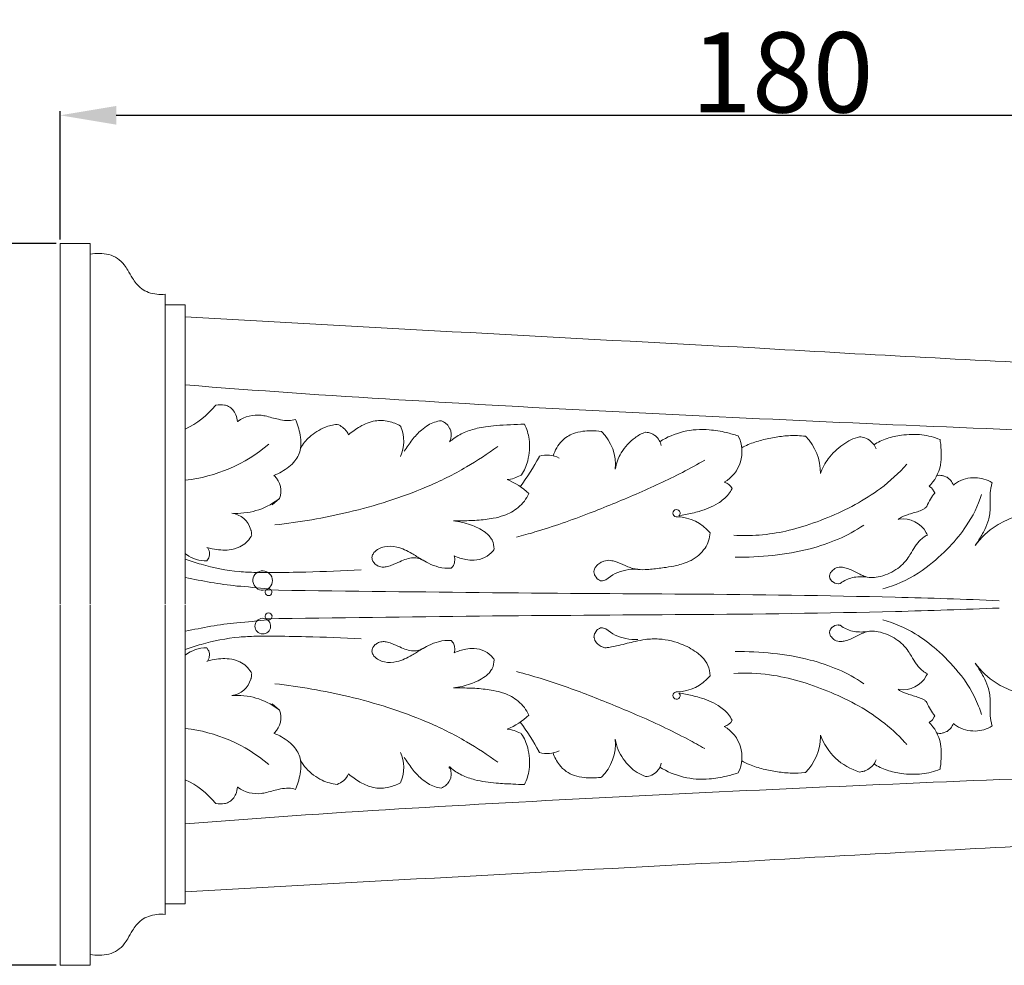
# Model space of a CAD drawing. Units: millimetres. Extents: x 0 to 1100, y 0 to 1000.
# Drawn here: x 190 to 313, y 449 to 567 of the extents above; entities that cross this region are included whole.
import ezdxf

# ---------------------------------------------------------------- set-up
doc = ezdxf.new("R2010")
doc.units = ezdxf.units.MM
doc.header["$MEASUREMENT"] = 0
doc.layers.get('0').update_dxf_attribs({"lineweight": 5})
doc.styles.add('Arial', font='arial.ttf')
doc.dimstyles.new('Dimension Style 01', dxfattribs={"dimtxt": 10, "dimasz": 7, "dimexe": 0.5, "dimexo": 0.5, "dimgap": 0.25, "dimtad": 1, "dimtoh": 1, "dimdec": 0, "dimzin": 1, "dimdsep": 46, "dimtxsty": 'Arial', "dimcen": 0.5, "dimazin": 0, "dimtfac": 1, "dimtdec": 4, "dimtix": 1, "dimtmove": 1, "dimatfit": 3, "dimfxl": 1, "dimtolj": 1, "dimtzin": 1, "dimarcsym": 0})

# ---------------------------------------------------------------- blocks, each defined once
blk = doc.blocks.new('*D1')
at = {"color": 0, "lineweight": -2, "transparency": 16777216}
for p, q in [((194.6720288989125, 539.2735056287049), (173.7958688667219, 539.2735056287049)), ((174.2958688667219, 456.2971000543509), (174.2958688667219, 532.2735056287049)), ((194.6720288989133, 449.2971000543509), (173.7958688667219, 449.2971000543509))]:
    blk.add_line(p, q, dxfattribs=at)
at = {"color": 0, "transparency": 16777216}
for points in [[(173.1292022000552, 532.2735056287049), (175.4625355333885, 532.2735056287049), (174.2958688667219, 539.2735056287049)], [(173.1292022000552, 456.2971000543509), (175.4625355333885, 456.2971000543509), (174.2958688667219, 449.2971000543509)]]:
    blk.add_solid(points, dxfattribs=at)
at = {"layer": 'Defpoints', "color": 0, "transparency": 16777216}
for p in [(174.2958688667219, 539.2735056287049), (195.1720288989125, 539.2735056287049), (195.1720288989133, 449.2971000543509)]:
    blk.add_point(p, dxfattribs=at)
at = {"color": 0, "transparency": 16777216, "insert": (168.9401389895051, 494.2853028415278), "char_height": 10, "attachment_point": 5, "rotation": 90, "style": 'Arial'}
blk.add_mtext('\\A1;90', dxfattribs=at)
blk = doc.blocks.new('*D3')
at = {"color": 0, "lineweight": -2, "transparency": 16777216}
for p, q in [((195.1720288989123, 539.7735056287047), (195.1720288989123, 555.7473063136426)), ((202.1720288989123, 555.2473063136426), (368.1720288989123, 555.2473063136426)), ((375.1720288989123, 495.2322946189565), (375.1720288989123, 555.7473063136426))]:
    blk.add_line(p, q, dxfattribs=at)
at = {"color": 0, "transparency": 16777216}
for points in [[(202.1720288989123, 556.4139729803093), (202.1720288989123, 554.080639646976), (195.1720288989123, 555.2473063136426)], [(368.1720288989123, 556.4139729803093), (368.1720288989123, 554.080639646976), (375.1720288989123, 555.2473063136426)]]:
    blk.add_solid(points, dxfattribs=at)
at = {"layer": 'Defpoints', "color": 0, "transparency": 16777216}
for p in [(375.1720288989123, 555.2473063136426), (195.1720288989123, 539.2735056287047), (375.1720288989123, 494.7322946189565)]:
    blk.add_point(p, dxfattribs=at)
at = {"color": 0, "transparency": 16777216, "insert": (285.1720288989123, 560.6030361908596), "char_height": 10, "attachment_point": 5, "style": 'Arial'}
blk.add_mtext('\\A1;180', dxfattribs=at)
blk = doc.blocks.new('KR-014_180_90_f')
for p, q in [((47.4903330067084, 22.96728746652548), (47.54730962879836, 22.93787907463445)), ((47.54730962879836, 22.93787907463445), (47.77521611715824, 22.82024550707024)), ((47.99922919292592, 22.69722109091151), (48.30476517083122, 22.39827749028325)), ((48.40839138858928, 22.26452589678274), (48.57433003982649, 21.96551945785154)), ((27.3293104605489, 13.26078206214333), (26.41727285561848, 12.48020385441578)), ((53.48134111824521, 8.635301029060827), (53.77574280197467, 8.215248957009237)), ((38.96823037045331, 5.44591203972567), (39.10623042661885, 5.282707070328001)), ((39.10623042661885, 5.282707070328001), (39.27183049401745, 5.086861107050709)), ((49.1503263579155, 5.27068148246633), (49.01383788591946, 4.910995925021098)), ((49.10839640369772, 6.112257239298629), (49.18339905995813, 5.778618080849583)), ((49.18759372881053, 5.609522174830772), (49.16590937442831, 5.353966285778199)), ((48.93577772109887, 4.809544678244322), (48.77691335724299, 4.608196379142726)), ((48.93571728838847, -4.660774118313043), (48.77681474671468, -4.459455800832245)), ((49.15036599119898, -5.121862331010334), (49.01381460603429, -4.762200468571677)), ((38.96814315264592, -5.297197988942912), (39.10611425266276, -5.133968414096898)), ((39.10611425266276, -5.133968414096898), (39.27167957268287, -4.938092924281875)), ((49.10843880182927, -5.963458307642668), (49.18337441466812, -5.629803927480111)), ((49.1876069680691, -5.460708786306213), (49.16592047545242, -5.205152963164437)), ((53.48159820833399, -8.486364684661396), (53.7760057939326, -8.06631646795688)), ((27.32931046054918, -13.11134282892863), (26.41727285561868, -12.331648569344)), ((48.74727876186753, -21.03435630801135), (48.68711891771727, -20.65437771751573)), ((48.46113003032704, -22.05169776394609), (48.63668467045667, -21.66195394743858)), ((48.68656682618621, -21.50022230172613), (48.73274554293531, -21.16138883585739))]:
    blk.add_line(p, q)
for points in [[(2.842170943040401e-14, 0.1485552850708132), (-3.410605131648481e-13, 35.23687512073184), (-4.263256414560601e-13, 44.00895507964719), (-3.979039320256561e-13, 44.92271340870082), (-3.979039320256561e-13, 45.05977715805886, -0.03141446362957089), (0.4084879360519835, 45.0622988254687), (3.332514300058989, 45.0609988712996, -0.01163777936887073), (3.742666146735218, 45.0597771556138), (3.742667577036713, 44.92271340626326), (3.742677112380051, 44.0089550772592), (3.742768651676556, 35.23687511882156), (3.74313480886255, 0.1485552850709837)], [(3.742666135888953, 43.73437434246262, -0.04140566834621682), (4.919141980590894, 43.82195109526015, -0.06065567963076928), (6.078780551352025, 43.66764686870761, -0.1677400290099959), (7.989629642111197, 42.39479572298637, -0.02887911780691764), (8.426534016629773, 41.74897861812792, 0.004033794173368411), (9.025028085857343, 40.72784777281561, 0.03034336266974841), (9.46775671952949, 40.08390110647645, 0.1450400627204945), (11.02306768790919, 38.96460417876597, 0.1172813785128727), (13.10039798079879, 38.7380199232864, -0.001613512433633964), (13.10055523281983, 38.49365208031941), (13.10055523281986, 37.71109908449796), (13.1005552328204, 0.14855528507087)], [(13.10055523281986, 37.41248121349975), (15.59464903365827, 37.40369804385864, -0.07183917067291473), (15.59587428917862, 37.3758048761847), (15.59587428917862, 37.25934841239598), (15.59587428917865, 36.79352255724132), (15.59587428917868, 34.93021913662255), (15.59587428917877, 29.96141001497233), (15.59587428917922, 0.14855528507087)], [(15.61347556304361, 27.42428316667701, 0.004875919499044963), (42.21130279929275, 25.57999546106817, 0.0024707592124009), (68.83364977972542, 24.11211124501472, 0.002926173520362891), (122.1038770756395, 21.71358944401607, -0.0003026843697336615), (135.5896607851141, 21.1619579114822, -0.03413425745286373), (130.760341758291, 21.45602275317253, -0.03090449600232267), (133.3603039982606, 21.48311568654367, 0.0006296841909711515), (142.2532597645919, 21.43202481582341, 0.005995610213330705), (147.9493615210926, 21.47216067008833, 0.07067579044501834), (147.9666709869439, 21.87173833633642), (147.9666709869439, 24.64906354641721), (147.9666709869439, 29.64824892456204, 0.006470758060201456), (147.9657838445348, 29.85566242911193, 0.003089725784508567), (144.2871533619936, 29.84031729302319, -0.001679982068372915), (135.3978191992468, 29.75375846184124, -0.01154277948243074), (126.5148355615976, 29.92094089874195, -0.00327607016161434), (86.57966776424013, 32.0409712558486, -0.0008456427002775363), (15.58530310990503, 35.90675354634095)], [(15.59587428917894, 21.92955751230329, 0.1113436139660944), (19.36125296616115, 24.87323629203445, -0.2994341159795613), (19.4325025894731, 24.90962101563582, -0.08853226462689891), (20.48565615802326, 24.91295233517292, -0.06504535294243388), (20.98526860393292, 24.75207300385364, -0.1091093619055678), (21.52003105550466, 24.32702085651238, -0.07305904822781041), (21.88170019033967, 23.71887173301411, -0.06396197113557839), (22.11746867416622, 22.85558940688009, 0.04529083375786375), (22.16956373485621, 22.89273460660343, -0.1937587083002328), (25.05861781043905, 23.64381711097974, -0.02634080762072887), (25.74275311561834, 23.51910417655631, 0.01852388177398365), (27.44978972446111, 23.09152642718004, 0.05590733710528394), (28.48933780832175, 22.99173159608665, 0.06963382131394692), (29.35257347560744, 23.133334884448, -0.0440410176700067), (29.41894541148139, 22.96170058667815, -0.02074579756590031), (29.74187240657324, 21.97074095519861, -0.03282347490180326), (29.9635224468409, 20.91392440775189, -0.07416111552244277), (29.96375779510697, 19.51072359233513, -0.1331029357078261), (29.25947839342624, 17.96555277940865, -0.05500001651474258), (28.50264189641993, 17.2121831639563, -0.07960258296676892), (26.6209009396286, 16.14946870856568, 0.003143973367193113), (26.70266885674781, 16.07817459047368, -0.3087773566030497), (27.33054852389213, 13.26369012295999, -0.01680728621437027), (27.12449930447985, 13.10292838297545, -0.1785647744167471), (21.38512386238529, 11.4377455289536, -0.2984213966397217), (23.76684701248908, 9.381582765469034, -0.1065872774222514), (23.79192548839256, 9.298348895291667), (23.82967339486945, 9.038217752517653), (23.86742130134633, 8.778086609743752), (23.87685827796551, 8.713053824050235, -0.07790192461270463), (23.7883260736088, 8.533394577347792, -0.1529947125503232), (22.39064325911323, 7.243978115903019, -0.08648915080922902), (21.06760300057263, 6.86836279822586, -0.04769217063137923), (20.0173313773758, 6.853263412882143, -0.03448573294872207), (18.96236543416052, 7.00814622384371, -0.01707058697792593), (18.27642331931509, 7.179790800779756)], [(29.97814595286411, 19.54747325621247, -0.0844775747211108), (31.0857331883559, 20.93318621266565, -0.08597882057667508), (32.99007713670511, 22.13831549762403, -0.07530032553710952), (34.52167687997405, 22.51309715600553, -0.06402958996294403), (34.54249382739829, 22.50617543078579, -0.1415087169461904), (35.71429118954649, 21.62060323450771, -0.05126831687238683), (35.9551844488517, 21.21147963802105)], [(61.43094537703257, 18.58058997798844, -0.1131728090244316), (62.56005069344104, 20.45919869089801, -0.1118513059109609), (63.96105743095245, 21.35617325081989, -0.05497577451586996), (65.12755425561937, 21.64420973169945, -0.03445908117180507), (66.16661731133257, 21.71567498812374, -0.03275695257967313), (67.4485920461882, 21.6321141736471, -0.1201275872446556), (67.4873296673245, 21.59762368902227, -0.2224325607201917), (69.18569175602124, 16.90938969674789, -0.1039597175244107), (69.93712167775345, 18.96740944333771, -0.0967008538308705), (71.6435269934093, 20.84308601989301, -0.07328419248064227), (72.93345340019141, 21.52658503340513, -0.01995569983351357), (72.99723148800797, 21.52774456545296, -0.0519209510815621), (73.3338548286053, 21.48780379245147, -0.04886130774208901), (73.77596052217706, 21.33847576426126, -0.0005777041861013343), (74.20490902127699, 21.06302531610936, -0.03458411654728899), (74.46746903857172, 20.78556637885413, -0.08335449436457819), (74.6725936340485, 20.51601333379574, -0.08834466820479833), (74.90482467001902, 19.88150166058585)], [(74.72787458542643, 20.35352996925576, -0.1647707402550476), (80.89804432560788, 21.83314054560583, -0.0378519909125614), (83.03177877509415, 21.48733798171975, -0.01868726613054338), (84.47808985808206, 21.08638798345055, -0.3036992268944755), (84.51248217596861, 21.05020620414052, -0.3957771569865505), (82.76700211354205, 15.29507764977546, -0.208098028395889), (83.74291706468449, 14.516960758435, -0.1056366530962924), (82.68640510023147, 13.17998336343135, -0.03723374383023147), (81.99389751043236, 12.674074787525, -0.04241007247898573), (80.84870802578172, 12.08984028023451, -0.02896296943915853), (79.62426924060662, 11.66764726600337, -0.01168320536340297), (78.78347461380571, 11.44859858041332, -0.007247259738596986), (77.09573832602985, 11.08573703617662, 8.942540749285499), (76.91670385970247, 10.99871108153451, -0.2146458829208317), (80.9873341516772, 8.97800340002999, -0.1423347290849592), (80.36634406628377, 7.091169931286231, -0.1287245475938107), (78.62815403796913, 5.558482906776248, -0.0408872776428279), (77.64750995182794, 5.150064999135338, -0.02307511718751974), (76.8110018872058, 4.918909758576433, -0.02189552859644734), (75.5087613939628, 4.683535910377088, -0.006611488609544592), (73.77107349712509, 4.471789882456108, -0.01684658301436756), (72.92673211817811, 4.404057676158686, -0.05845842366459044), (71.6787259542034, 4.483467828820324, -0.03723280081684364), (71.05659730638212, 4.653928629864424, -0.01802905847278007), (70.43540617906302, 4.897780664984396, 0.02453342521372269), (69.20888396971401, 5.39571438375873, 0.041264103616163), (68.61005067746925, 5.543592209895905, 0.1386227560154505), (67.76412383717212, 5.445922834143232), (67.4609426526867, 5.333972612444313, 0.08984111083097363), (67.36432498701095, 5.288129548647021), (67.01037986476143, 5.042335466322243, 0.1046374371119324), (66.92956097090075, 4.972764287895302), (66.73022653229577, 4.718368013648956, 0.0500317464259048), (66.63541781170488, 4.588792617026911), (66.56996970218307, 4.327540945704811), (66.53070083646992, 4.17078994291137, 0.1462929254960187), (66.52534313800498, 4.118337071448764), (66.58736009781819, 3.801153245474097, 0.1464455264359203), (66.60490676543685, 3.751169587380389), (66.86528437766196, 3.342244428858862, 0.0926623925356185), (66.9306635514713, 3.257823994191142, 0.02365030750645367), (67.0536459593194, 3.153486134972354), (67.19872651286596, 3.082320457333992), (67.34380706641247, 3.01115477969563, 0.04548246008630963), (67.50358882847297, 2.99355303066892, 0.05272126172745659), (67.58382179339083, 2.989946005242814), (68.0216366376697, 3.123911995576009, -0.1372013945248609), (70.5091167415273, 4.337975591820737, -0.05645947071326778), (72.00983171747197, 4.461910244029241)], [(84.9352594828162, 19.59759831564861, -0.04274967011444827), (86.58606500221259, 20.30001368495357, -0.0302710147702189), (88.32770143851525, 20.75965405933584, -0.02336087021922654), (90.10731940792164, 21.04026372966166, -0.03492244092064699), (91.89955273723263, 21.10984618466034, -0.02577281491014575), (92.89794742141163, 21.02533837312114, -0.2001086447096129), (94.75002345055202, 16.36800412210994, -0.0860399047448258), (95.7323943489942, 18.22633590424778, -0.07404212746200269), (97.53698952348958, 19.97617481105306, -0.09189645839612759), (99.63574315618433, 20.97466830758208, -0.00850775376088037), (100.2951562532061, 20.83463713361266, -0.1689898008695651), (101.5395788182099, 19.77611655415456, -0.04249904939848208), (101.6905265569775, 19.45081092686553)], [(101.4048443427117, 19.9606410179108, -0.06290259062362344), (103.0500487372033, 20.74458595067881, -0.04781909535439799), (104.8386364890487, 21.15543826975329, -0.06149285830886851), (107.399252915118, 21.20002154817155, -0.07400931990798885), (109.6502131817442, 20.61484285616325, -0.01051230277215184), (109.6847851108852, 20.39161103246761, -0.03208644286452957), (109.8083485264606, 18.92978450050725, -0.03501898071034931), (109.7502165797902, 17.829495332487, -0.1569692276652017), (108.5157456570118, 15.02712810819486, 0.01637368522127844), (108.299539689478, 14.80727011255499), (108.3436586764464, 14.77076133264723), (108.6260201930435, 14.53710514123713, -0.01027806321084439), (108.7311774447825, 14.44886877956446), (108.9372780946359, 14.09176182768198), (109.005978311254, 13.97272617705454, -0.4822780239138228), (109.0002554733235, 13.95451422441135, 0.04523060628024397), (108.4546933033806, 13.19170863870954, 0.03675177575508699), (108.0101745732043, 12.28802484599788, -0.03206372375963912), (107.8134062280433, 12.09788870322558, -0.07903029027385945), (107.6711770398458, 11.98548198807828, -0.04172128765011071), (107.0129413905568, 11.68684375728742, -0.01587377189197918), (106.3146260456573, 11.46228250965504, 0.008751733776886905), (105.6088978497552, 11.24622028661702, 0.060093187346506), (104.607865182852, 10.79461083881625, 0.01930533143758081), (104.4166837555147, 10.66385415079827, 0.0008308775500324748), (104.5479948912854, 10.68742400052787, -0.3103835819555899), (107.9412109726965, 9.003360998026949, -0.03429932964871633), (108.0745385476007, 8.717824019549425, 0.1038264849453078), (107.0264597285705, 7.906463375280509, 0.02637554337940209), (106.687928392769, 7.479691675476545, 0.02092507828598806), (106.0915411235129, 6.551078548035605, -0.0115975417799078), (105.6970142941773, 5.928972886135568, -0.1057911201464577), (104.1565492707166, 4.406765704924965, -0.09084894535146003), (101.9359659628985, 3.491844014491051, -0.06036663225576731), (101.0321648405562, 3.420163878807159, -0.07830686800505537), (100.161219918041, 3.603603066324297, -0.0254551309913708), (99.65707641033515, 3.819417514861357, -0.006228796922756569), (98.99193644435894, 4.15683781301658, 0.02272811041141936), (98.31888304771286, 4.471091746265074, 0.05406695495740813), (97.6204990658577, 4.674979427699554, 0.06595554091831735), (97.08028789649637, 4.696729085862046, 0.1382217413457213), (96.40159631212498, 4.435327130982046, 0.006455053712840784), (96.01669421688723, 4.042574116157994), (95.86812734168888, 3.609205971311439, 0.1826639889443872), (95.8718913645069, 3.565235160658347), (95.93126458208201, 3.344000359195718, 0.03598767561391564), (95.96242786419816, 3.234150001240437), (96.00648529539455, 3.181412498196721), (96.1827150201803, 2.970462486021916, 0.1457054510021351), (96.25004810470023, 2.910135733023765), (96.56335130929335, 2.719966482536393, 0.002936700877506327), (96.94429579442078, 2.640114311343041, 0.01835751038960701), (97.01173124749812, 2.65245908946514), (97.19157118955383, 2.687650078386241), (97.25901116782467, 2.700846699231704, 0.06246205478559185), (97.42808448922796, 2.826849538068473, -0.1136785095119034), (98.93623619791128, 3.447395880523288, -0.04559669909839966), (99.8474820740364, 3.523896947162882, -0.02874659151436141), (100.5808651818796, 3.478283948026728)], [(25.99515473151371, 20.03624458266086), (25.99515473151371, 20.03624458266086, -0.1493608263143802), (15.59587428917894, 15.54272019326208)], [(54.5397862851238, 19.75494108520525, -0.02251519198711124), (50.6434965482743, 17.20552206200961, -0.03338240559153288), (45.65435124665879, 14.70697311100741, -0.04127241496192925), (35.92331972803311, 11.56326822613124, -0.03006671897755066), (26.75268647976773, 9.968907178513291)], [(62.17702067484231, 18.31509355321759, 0.1908671165118628), (59.73574838755619, 18.54300024693646, 0.03934743315155644), (59.67956493739916, 18.44139137303227, -0.03112674561800379), (57.33828468006377, 14.7436830684187)], [(80.3262773942239, 18.05141702168385, -0.02172692334700877), (74.69586077526168, 15.1293449714866, -0.007402942299270929), (71.80016744222621, 13.82657690593652, -0.00945835215482939), (65.91820909327504, 11.42051003258223, -0.02008718367484431), (59.16888031006707, 9.093528083477338, -0.008990570052589268), (56.87570445598016, 8.457875822492895)], [(105.5225530063341, 17.5547941558425, -0.05375906962173316), (102.2308765560806, 14.52354258287454, -0.03569517070493737), (99.06906760686576, 12.50981953612813, -0.02764696325477638), (95.652471399827, 10.89359435585021, -0.02713522404264939), (92.08588912204073, 9.642926747732815, -0.07096153001962288), (85.44527827644328, 8.640731547293399, -0.01894949017913166), (83.94927569774359, 8.696125845662266)], [(109.2582411224076, 16.11494662385485, -0.09707399859883883), (109.9110800398142, 16.13667568371056, -0.002894160844815711), (110.0740760278515, 16.07884993951313), (110.4651446724027, 15.93960162359923, -0.142458037252867), (110.5804029240074, 15.86697117267107), (111.0026623498313, 15.50912743776513, -0.09774571020143792), (111.3127116505204, 14.93441058278592, 0.04503956148329309), (111.4458862028543, 15.03714555933209, -0.1529513848377627), (113.7575137959747, 15.85612884223713, -0.1347800270224599), (115.8933437237171, 15.38600165804172, -0.02767457778050493), (116.1677522583261, 15.22224564973158, 0.0368283905586198), (116.0200023654931, 14.73273574265767, 0.02991144400092518), (115.9323027798969, 14.19070325118759, 0.01948736668406253), (115.8984054487431, 13.64050185065184, 0.008275773455897547), (115.9028174689809, 12.52922129267523, -0.01095477617051406), (115.8965267799819, 11.97495662038017, -0.0744551715871647), (115.61100306052, 10.35545452116764, -0.04224172248547861), (115.0606366156312, 9.07738819331314, -0.01624685551905717), (114.645658477195, 8.347194527013755, -0.01419952073047473), (114.0455529721831, 7.423249944339545, -0.1013699818796611), (116.6486846704674, 9.867826667835857, -0.05286450973503558), (118.7913822739586, 10.91183660359496, -0.02738359119382931)], [(114.8161818312263, 13.78470332653706, -0.07431632020562716), (112.9164903529908, 9.842204594869202, -0.0421966238057279), (110.8340103348888, 7.258911540036763, -0.042542579403499), (107.9308016660144, 4.674342988156013, -0.07661909142652353), (103.5921239695458, 2.333012598653056, -0.02017031607329414), (102.5396057592381, 2.014725807011473)], [(100.141562382108, 9.963603489652542, -0.05012302456868115), (96.9454085832104, 8.19403914258561, -0.03917989616252922), (93.47428610903637, 7.012398212972073, -0.03650390341781475), (88.81949989495621, 6.180076216790781, -0.02957469241873376), (84.10419815261787, 5.959734374845539)], [(18.37500086791249, 7.151608454084453), (18.57752977874458, 6.760097619183682, -0.03566576338692623), (18.58354395770729, 6.74776704728049), (18.58614843601538, 6.724957276754196), (18.59864993189416, 6.615470378228622), (18.63407083688398, 6.305257499072695, -0.1071816453281284), (18.6329295689365, 6.296263126845247), (18.62236231343627, 6.251579697410477), (18.57163948703536, 6.037099236123709), (18.53359736723473, 5.876238890158618, -0.141603015144572), (18.52702440911247, 5.859395875893938), (18.46521839722809, 5.768161643048472), (18.27980036157453, 5.494458944511962, -0.1777079214600976), (18.27556054509753, 5.489460033183093, -0.1623047091911231), (15.76931940709957, 6.282714538552341, -0.01447039279771069), (15.59587428917899, 6.418555458311062)], [(37.52654077686287, 4.38017103922266, -0.008612577539146302), (30.61657794284437, 4.104782253853671, -0.003563974174832031), (26.46339580395275, 4.035041380655628, -0.008087420883409583), (24.38715103895404, 4.049340696961679, -0.01548672131385925), (22.31876629421438, 4.16458002659482, -0.048141383890444), (17.56952312494838, 5.064551160780127, -0.01821215411196489), (15.59587428917894, 5.710980967852322)], [(15.61347556304361, 3.434346525595174, 0.009114074260070182), (18.77887820236276, 2.808448077668061, 0.01932358505600294), (22.03416203839302, 2.3618172488288, -0.004804525474290056), (25.92893790207162, 2.007787074534406, -8.511230225042848), (25.74490633539327, 1.938609110082666, 21.83150592887992), (25.53549709092445, 1.865270719060106, 0.000519466503739311), (52.2371785857485, 1.538357213658003, 0.0008304762483534549), (78.2373483404831, 1.34640331218219, -0.004513563430707202), (104.0773787992064, 0.9670447315618276, -0.004257503598961648), (117.0060302589154, 0.5327087488803954)], [(0, 0), (2.557953848736361e-13, -35.08794957099832), (3.126388037344441e-13, -43.85993696374788), (3.410605131648481e-13, -44.77368565049272), (3.410605131648481e-13, -44.91074795350443, 0.03731963263075), (0.4080096154805801, -44.91363605178998), (3.332004679090204, -44.9115642720098, 0.005816016356786696), (3.742666141372268, -44.91074795105891), (3.742667571690134, -44.77368564805465), (3.742677107142669, -43.85993696135972), (3.742768647486599, -35.0879495690877), (3.743134808862465, 1.13686837721616e-13)], [(109.2582411224079, -15.96633934183228, 0.09715017007484641), (109.911092678583, -15.98791321336967, 0.00286006980525487), (110.0740730872741, -15.93003200273239), (110.4651056038873, -15.79065609610899, 0.1424686580204684), (110.5803667749661, -15.71801988246756), (111.0026216386512, -15.36015264619357, 0.09776960926200454), (111.3128055488409, -14.78549640210252, -0.03930811875228031), (111.4461448423548, -14.8887354351105, 0.1529496688986354), (113.7578948296588, -15.70752708001515, 0.1347766483867042), (115.8937349626887, -15.23721719281343, 0.03306100188481152), (116.1675850274688, -15.07325477946011, -0.03680740729827251), (116.0199519673502, -14.58370195957707, -0.02988893517526743), (115.9323321762006, -14.04163472260922, -0.01946850205754381), (115.8984722298231, -13.49140912940027, -0.00824938492218096), (115.9028582302495, -12.38010473540459, 0.01096355881506781), (115.896517356486, -11.82583686519075, 0.07443328582194646), (115.6108263617377, -10.20633268143257, 0.04221491770137459), (115.0604599820477, -8.928228628257045, 0.01623113030406256), (114.645542248387, -8.197980168865854, 0.01419342464376688), (114.0454182334533, -7.273701747305836, 0.1014158246465092), (116.6480712032689, -9.71885185010865, 0.05289282047631859), (118.7907575830104, -10.76301568378551, 0.0297461948763482)], [(3.742666135889863, -43.58483111534952, 0.04171840351083277), (4.919004404036457, -43.67332852591937, 0.06075494260347773), (6.078671948690243, -43.51903362759714, 0.1677527466428007), (7.989589869399623, -42.24623116477619, 0.02890210078860523), (8.42638693786509, -41.60030885607875, -0.004047386529269456), (9.024694994682534, -40.57897820199196, -0.03038223926760642), (9.467355295557297, -39.93497233321079, -0.1450256880109929), (11.02275881172463, -38.81570957995655, -0.1173811453714355), (13.1001209788561, -38.58943005154788, 0.004484826298109978), (13.10055523282062, -38.34537765515773), (13.10055523282062, -37.56281892750144), (13.1005552328204, -5.684341886080801e-14)], [(13.10055523282065, -37.26392592842882), (15.59464903365907, -37.2551427587872, 0.07183917067764917), (15.59587428917948, -37.22724959111343), (15.59587428917948, -37.11079312732471), (15.59587428917945, -36.64496727217005), (15.59587428917942, -34.78166385155129), (15.59587428917936, -29.81285472990112), (15.59587428917911, -1.70530256582424e-13)], [(15.61347556304383, -3.285739243574426, -0.009115555300625851), (18.77823161335036, -2.660197075521239, -0.01924388547705071), (22.03089124837024, -2.213494521785378, 0.004692310511973068), (25.92498139565083, -1.858854783946072, 8.485486411699656), (25.73587487370648, -1.789059874706595, -21.19996469416358), (25.5679204975205, -1.714965081035984, -0.0004861364457740754), (52.26407258637801, -1.389278139107546, -0.000833871167568041), (78.2553012324621, -1.197406543825878, 0.004516028823891681), (104.0831847866729, -0.818367490085393, 0.00426142555205052), (117.0060302589154, -0.3841014668578282)], [(102.5396057592384, -1.865286573795402, -0.0741131353458141), (106.5582663230621, -3.598643210111391, -0.04214957974016124), (109.2272073243404, -5.570054632975086, -0.04254169870789488), (111.932467141324, -8.361361149747324, -0.07676880233494784), (114.454368871112, -12.59772700036518, -0.02022768976900018), (114.8161818312266, -13.63609604451449)], [(74.72787458542666, -20.2049226872341, 0.1647882563492397), (80.89798435751817, -21.68449153367766, 0.03783141306017802), (83.03171808175802, -21.33860462162431, 0.01864773502906209), (84.4780693428009, -20.93778356936963, 0.3041146457533999), (84.51247221796166, -20.90161779800871, 0.3957840883422611), (82.76701857075182, -15.14653129825183, 0.208019806717902), (83.74291676398963, -14.36840423617571, 0.105655038099981), (82.68656492956927, -13.03133904751263, 0.0372446970391974), (81.99407799313457, -12.52538858620329, 0.04242854956184246), (80.84889248194924, -11.9411681746567, 0.02897023943375942), (79.62444934848997, -11.51905363914517, 0.01168073427348233), (78.7836501554658, -11.30006147148129, 0.007225706090745096), (77.09590837248328, -10.93723762901828, -8.945724747955044), (76.91652513843633, -10.850161869136, 0.2147307098098095), (80.98733387547207, -8.828983926918227, 0.2085764816096812), (79.96898386301473, -6.465625215136583, 0.02763622052418669), (79.50746709694289, -6.060809765889871, 0.06703286731933947), (77.6507296019368, -4.974177619562454, 0.08330942760960205), (74.63095834679194, -4.245338955981879, 0.05101183543353716), (72.9207075061758, -4.311621819861557, 0.02278070038981), (71.68041093847171, -4.54107226943114, 0.006018842907117633), (69.63657819728394, -5.040072025197276, -0.01894657450415922), (68.39194422195749, -5.284306836877533, -0.01152148090098063), (67.91647542079392, -5.345159807299183, -0.1542916480048592), (67.8650593362064, -5.334586174681135), (67.56187970500298, -5.222636526534586), (67.41028988940133, -5.166661702461226, -0.03674008289303629), (67.18724624322869, -5.016551487848744), (66.9660316751727, -4.862930973440712, -0.04500381462517675), (66.86303778657867, -4.739258227915343), (66.66370436921972, -4.484863257012137, -0.1604624332957271), (66.62229784795682, -4.38781388406602), (66.54376051890142, -4.074313484637742), (66.52412618663755, -3.995938384780686, -0.07313565638120006), (66.56671367987832, -3.758155120503773), (66.592555435154, -3.625996161003968, -0.04057288472121067), (66.6339133820805, -3.557028049106123), (66.89428653707245, -3.148102996954435, -0.05753279966851246), (67.0537601051825, -3.004829965181784), (67.19883856540253, -2.933661899981132), (67.34391702562243, -2.862493834780537, -0.04493047631787916), (67.50369730052836, -2.844778489939131, -0.05355885358603411), (67.58391998160704, -2.84113032313013), (68.02176284409211, -2.974996690228807, 0.1372848442791698), (70.50909021544066, -4.189198052360155, 0.05640418177908853), (72.00983171747225, -4.313302962007526)], [(101.4048443427121, -19.81203373588858, 0.06289959943132156), (103.0500589018113, -20.59596205181617, 0.04781666704249282), (104.8386477555696, -21.00681468986477, 0.0614905764268046), (107.3992659026405, -21.05142331949514, 0.07400905111041832), (109.6502367134188, -20.46627746234088, 0.01027314114935395), (109.6847991239604, -20.24302279114681, 0.03210149104623338), (109.8083520017275, -18.78119858533557, 0.03501410437440024), (109.7501950001083, -17.68092750460249, 0.1569930605705527), (108.5158456536112, -14.87851551244182, -0.01528996955204104), (108.299491160001, -14.65870298902485), (108.3436101764106, -14.62219418475416), (108.6259718814313, -14.38853783742195, 0.01003816242635948), (108.7311461452961, -14.30031572960888), (108.9372469326835, -13.94320853942406), (109.0059471951461, -13.82417280936244, 0.4867212819644134), (109.0002956022777, -13.80595460286605, -0.04524288511279866), (108.4547019067393, -13.0431716060674, -0.03675963960474698), (108.0101818277989, -12.13948804334842, 0.03210862848699005), (107.8134293423632, -11.94933747073082, 0.07897341575887813), (107.6712078928473, -11.83691305163586, 0.04167029929523226), (107.0130148150707, -11.53811156591945, 0.01588106349368431), (106.3147758021441, -11.31333264981578, -0.008691652088285713), (105.6090873255005, -11.09714383119234, -0.05989648126030253), (104.6078916473252, -10.64583350324227, -0.01925548876450261), (104.4166239546336, -10.5152516203068, -0.0003710286178867142), (104.5480691131872, -10.53887628536359, 0.3103798793455424), (107.9412421279952, -8.854706577056902, 0.03510014069852681), (108.0744817901505, -8.569188663416185, -0.1037162561870136), (107.0269761106973, -7.758437171993648, -0.0263157869717386), (106.6896405468008, -7.332403275494642, -0.02068425329793321), (106.0920122723147, -6.401765192563346, 0.01134237324882032), (105.6963540131464, -5.777576232980664, 0.1085466602853036), (104.1581958006092, -4.261972581489147, 0.04119178823952915), (103.1795278424327, -3.744660801275074, 0.05123425977699041), (101.933798234371, -3.334743407637518, 0.06688705139387381), (101.0325213082662, -3.26451247110856, 0.06184754495623036), (100.3369593155488, -3.406129515023224, 0.01957093596549479), (99.99769961851456, -3.532256808615102, 0.01779436270726854), (99.32751108103008, -3.845684073945392, -0.008387048232325075), (98.65676945462627, -4.17456623568188, -0.03550388490557917), (97.97148166206557, -4.439572884477457, -0.04542416079604122), (97.4401090013863, -4.54809287820342, -0.04919056467970116), (97.08215466887384, -4.550482772157977, -0.1430809298564298), (96.40174902104661, -4.286938397722849, -0.006314755662080328), (96.01670272675597, -3.893991657340166), (95.86813575241655, -3.460623223300956, -0.1830180117690778), (95.87188451030647, -3.416652860911199), (95.93125676462955, -3.195417642674897, -0.03568585571409767), (95.9624073474273, -3.085560716050281), (96.00646425710539, -3.032822717576266), (96.18269189581764, -2.821870723680092, -0.1455885983908196), (96.25001733854447, -2.761535399698403), (96.5633259076472, -2.571374516134767, -0.00296473943560617), (96.94427724950867, -2.491562568487268, -0.01850914242966425), (97.01171392184784, -2.50389427879378), (97.19155716753374, -2.539069017725637), (97.25899838466592, -2.552259544825063, -0.0626137895159115), (97.42807587371396, -2.678252432397699, 0.113676656824035), (98.93623777607195, -3.298784508535903, 0.04560115085398592), (99.84748466552168, -3.375268275994813, 0.0287531874798916), (100.5808651818799, -3.329624669055192)], [(37.52654077686316, -4.230627812108651, 0.008578763831305233), (30.61652458419823, -3.955557285600719, 0.003557567058712318), (26.46329095772151, -3.885711370688568, 0.008093427596987451), (24.38701026448757, -3.899967565060251, 0.01550124967929297), (22.3186122376149, -4.015253077200498, 0.04816095854670856), (17.56948594629574, -4.915776066813692, 0.01819348805322173), (15.59587428917919, -5.562373685831801)], [(15.59587428917916, -6.269064228146817, -0.1766618255819073), (18.27577377587042, -5.340856112891061, -0.1295699783789603), (18.27992353691386, -5.346026259094799), (18.46550608317864, -5.619588606933632), (18.52736693193353, -5.710776056213376, -0.1077731660727642), (18.53162597339818, -5.718768928843815), (18.53796820195888, -5.745576499725189), (18.60561863993908, -6.031523922459883), (18.63098755418167, -6.138754205985379), (18.63415866846205, -6.152157991426009, -0.03783974456507418), (18.63190348198037, -6.174945568098281), (18.59025242856598, -6.539877564689789), (18.5840047705538, -6.594617364178532, -0.1682716711582556), (18.58150916435966, -6.60329836799616), (18.57729470933012, -6.611456629241388), (18.37500086791283, -7.003053169013526)], [(100.1415623821083, -9.814112259486592, 0.05000307863726346), (96.94494442969568, -8.045407557117073, 0.03914044698901207), (93.47405669431373, -6.863679064192013, 0.03654476577460056), (88.81952667996859, -6.031251951372553, 0.02956352108932067), (84.10419815261815, -5.81107509587406)], [(15.59587428917916, -21.78100222723242, -0.1112684293389941), (19.36168058266509, -24.72428205806591, 0.2932795776458308), (19.43316034761699, -24.76029110382729, 0.08880891296177955), (20.48631643690246, -24.7636419483365, 0.06508450668369097), (20.98579995535314, -24.60249844449373, 0.1089988379565705), (21.52043125567243, -24.17717926837997, 0.07303722914472015), (21.88202838740187, -23.56896238456318, 0.06407352117918216), (22.11753154219852, -22.70565746337132, -0.03358072972457791), (22.16997428349237, -22.74373027365942, 0.1942551507553808), (25.05906421698126, -23.49492789292668, 0.02667178182291531), (25.74318070007311, -23.36943554976995, -0.01885632976887916), (27.44926384488849, -22.93881654563688, -0.05673332412932572), (28.48871416015481, -22.83960490572696, -0.07036843611135439), (29.3527639801006, -22.98483167322144, 0.03862940029293317), (29.41900612709722, -22.81297450983914, 0.02074478998484254), (29.74192049208852, -21.82198461561529, 0.03282455449199492), (29.96355027327013, -20.76515303066839, 0.07416629531232752), (29.96373894991541, -19.36195171905592, 0.1331028869014451), (29.2593695631204, -17.81680195456204, 0.05499873314361782), (28.50248589433517, -17.06345517496771, 0.07960870836367569), (26.62069881454872, -16.00083866726828, 0.001540687870447551), (26.70284468345432, -15.92945516179884, 0.3086233851908614), (27.33077662054464, -13.1147899015466, 0.01842177746727439), (27.12491179180651, -12.95390534950457, 0.1785056256946447), (21.38499617106046, -11.28920366070497, 0.2983522737271315), (23.76675152573412, -9.232918638299793, 0.1058768401157989), (23.79189334207663, -9.14970162502874), (23.82965796340693, -8.889570615853302), (23.86742258473708, -8.629439606678147), (23.87686374006961, -8.564406854384345, 0.0773445342508022), (23.78828453223306, -8.384646993016815, 0.1531066703079023), (22.39061962249357, -7.09553856324203, 0.08631439127711972), (21.06747492045048, -6.719572347792052, 0.04772777829684457), (20.01709955637955, -6.703982555586776, 0.0346831226403409), (18.96217795156377, -6.858901352492808, 0.0173005820085491), (18.27642331931543, -7.031183518759008)], [(56.87570445598038, -8.309268540471749, -0.02170812810559991), (62.93968491224149, -10.17129684470052, -0.007398491282322497), (65.91819717957708, -11.27147707423342, -0.00945698906674958), (71.80006697077926, -13.67752266326636, -0.02010100751294661), (78.24514604112937, -16.74799645357143, -0.0089989465253291), (80.32627739422406, -17.90187379456898)], [(83.94927569774393, -8.54746656669056, -0.05366145603961903), (88.42133694043275, -8.705141791730398, -0.03565524626960859), (92.08587839122129, -9.49428974848928, -0.02764045604854934), (95.6524547771478, -10.74496796646247, -0.02713866927910609), (99.06904676266993, -12.36119422114768, -0.08597711217094674), (105.2737253271549, -17.12545381585494, -0.004869735751086018), (105.5225530063344, -17.40613487687096)], [(54.53978628512408, -19.60544985504021, 0.02246238481897958), (50.64337505742577, -17.05634458499048, 0.03337741611847492), (45.65434223328381, -14.55760445460521, 0.04130937900939541), (35.92329828086955, -11.41427770107202, 0.0300375505613982), (26.75268647976799, -9.820299896492543)], [(62.17702067484259, -18.16560232305255, -0.1911438743756367), (59.73613436031218, -18.3935714102355, -0.0617619120265176), (59.67975581512459, -18.29221683719288, 0.03114433572790415), (57.33828468006405, -14.59512778334647)], [(15.59587428917916, -15.39406091429191), (15.59587428917916, -15.39406091429191, -0.1493414291831001), (25.99515473151399, -19.88758530369068)], [(74.90482467001931, -19.7328943785642, -0.1103351159066298), (74.58117595335409, -20.51084947029273, -0.01204587862221154), (74.2049064327507, -20.91441969807738), (74.0976966216889, -20.98333768384043), (73.8118037921908, -21.16711897920868, -0.0767682942546592), (73.73718398046896, -21.20682766590534, -0.1135616953470598), (72.93344758404362, -21.37797570810216, -0.1101048304605817), (70.99585811217071, -20.1473242203042, -0.09699214284643848), (69.5491023429704, -18.06541450500629, -0.06862821627043587), (69.18123536286708, -16.72980066701217, -0.2261821050569586), (67.45659491876285, -21.47808029436374, -0.04712171937941827), (67.33853550846936, -21.49631369768849, -0.05794159567914255), (65.29907795302222, -21.51739453761553, -0.05152347113556061), (64.12015419438296, -21.26461552241682, -0.1543443760399704), (62.22611022031572, -19.92916012991827, -0.08543873136707829), (61.4309453770328, -18.4310987478234)], [(101.6905265569778, -19.30131969669947, -0.1731448323820573), (100.6585547904412, -20.50886765458267, -0.04016679542706417), (100.295466840932, -20.68579435038265, -0.02044577096378522), (100.1640506936478, -20.71566767201949, -0.005561229253030928), (99.63613669743876, -20.82610751979348, -0.2386299045852492), (94.75028284542196, -16.21868880190505, 0.02923338404258599), (94.7496059517789, -16.4278600577868, -0.1918199518556867), (92.89840953753605, -20.87626431131025, -0.04487213622255096), (92.79788362536732, -20.89023405023596, -0.03806717063531512), (91.18232125347595, -20.96416190762915, -0.03092000628828946), (89.39372918818702, -20.80014965525692, -0.02303308700741764), (87.6239390669964, -20.45165912038124, -0.03437516426496533), (85.91180293866199, -19.90373636152651, -0.02615410986417998), (84.93525948281649, -19.4489910336269)], [(35.95518444885198, -21.0628723560003, -0.111585223071928), (35.306616807594, -21.90546404522212, -0.08460554553568496), (34.52848434087281, -22.3628859695026, -0.1545723504691846), (34.51395344910225, -22.36381950357509, -0.09029236512414995), (32.66377483798965, -21.84561319186543, -0.0954618030126219), (30.6652752433466, -20.36281430071375, -0.05803893435119914), (29.97814595286437, -19.39798202604783)], [(15.61347556304383, -27.27572788160614, -0.00486683504409586), (42.21143463866088, -25.43217958891245, -0.002466125618804053), (68.83386015761948, -23.96433334648918, -0.002920401613877317), (122.1042024136192, -21.56485590796137, 0.0003043204575999779), (135.5900053092635, -21.01282772922866, 0.03419086197600189), (130.7605622031178, -21.30694789746565, 0.03084185644592677), (133.3607149801815, -21.33390620968777, -0.0006329495688626594), (142.2537006602739, -21.28259548614409, -0.006000860663332491), (147.9498174511679, -21.32267848343758, -0.06858178375378694), (147.9666709869442, -21.72270570451474), (147.9666709869442, -24.50003904516444), (147.9666709869445, -29.49923905833384, -0.00352038028322481), (147.9661855303409, -29.70705432582776, -0.003100465250312745), (144.2875551719797, -29.69192322143988, 0.001640412029768797), (135.3981782998526, -29.60502365463958, 0.01161108341671618), (126.515123962525, -29.77126406868052, 0.003212993260483228), (86.57987661472646, -31.89237454781625, 0.0008379236191510625), (15.58530310990594, -35.7581462643202)]]:
    blk.add_lwpolyline(points, format="xyb")
for centre, radius, start, end in [((43.09518709948361, 12.66957099627615), 11.14224772083361, 120.97820293295, 129.8783507157454), ((40.74573784929783, 16.47248880332091), 6.67271925267627, 111.6569939213606, 120.489414614102), ((40.04220181246689, 18.20564487013064), 4.802288655168641, 99.41971055090035, 111.4869376577192), ((39.92846175192307, 18.53773196510326), 4.456439709065723, 76.80304366920811, 98.67585360141841), ((39.75889899162559, 17.62896294692422), 5.380087080449068, 60.3221082392776, 77.2544467131563), ((41.97411938819016, 22.02266071041129), 0.5291418397612802, 18.31668290607724, 32.03079947325421), ((37.99585247887106, 20.40624487331422), 4.822221462201681, 336.9879241744133, 21.69626479696548), ((48.94390933188629, 17.27903309282237), 5.981359203018808, 120.9878961710273, 130.7922758196516), ((47.90437607076061, 19.1279814280033), 3.861567365244656, 96.15517211941221, 121.889708025201), ((47.09678083286846, 21.3194311723945), 1.647033121141626, 56.77531866501051, 65.67490123828775), ((48.11916183004598, 22.147459446055), 0.3120229020779186, 22.03577480488771, 53.49885585635977), ((54.96284102861148, 9.147485562156533), 13.20779122189353, 98.56225903031785, 103.0018244224306), ((55.85444202577466, 3.132360233002203), 19.28862610803879, 94.45159697231882, 98.52099305175003), ((59.36996972550205, -45.58079980104083), 68.1282547087581, 91.27032620227988, 94.2194460030149), ((53.0507994447473, 20.01356465136746), 5.427757585944866, 6.891438428496806, 27.62963371593502), ((50.8238912888381, 15.19980692889158), 8.783973150121852, 131.2156437181867, 142.336245986233), ((46.88817724451977, 21.21325848710239), 1.860820245111712, 331.3414001933442, 2.928140233438901), ((48.23119252041994, 21.72620241094421), 0.4183491438558573, 11.53639216766704, 34.8933725481799), ((41.19548496708566, 19.9821699612769), 7.666649654902633, 9.960889540074579, 13.79188731924745), ((52.90180149922639, 15.46560485963039), 6.540621022406889, 112.7738629382195, 127.7280763439432), ((54.07330376345084, 12.74320204952517), 9.504304042918706, 102.6536196744041, 112.9326705815861), ((58.51072483931267, 9.334034077871308), 18.45316862481489, 142.5022117051309, 147.8426878453531), ((58.07489448738374, 9.331344032098741), 14.56176575500703, 129.0576347327846, 131.0025167719547), ((51.11878164218552, 19.75552053891977), 7.376819650901871, 345.8030401477243, 7.080642292767654), ((53.01189038544607, 19.26786073282142), 5.421934692666694, 326.0361578566596, 345.8925429556721), ((55.1973881535487, 20.06059678639133), 4.473305809131767, 276.6202313333145, 298.9908665525909), ((56.96988886492159, 16.92935311515453), 0.8759517538398235, 296.8461986738695, 307.9677848538998), ((52.46885821419363, 7.580198097525454), 8.667019892615974, 46.69101264215465, 68.01764408998169), ((54.09902817286809, 15.82334085676155), 4.729432581596847, 309.1212803709336, 335.8298690930195), ((52.38996381142226, 19.53079939325733), 8.867639566156301, 280.3589891802852, 289.2083715165695), ((53.45069685669864, 16.54194850734245), 5.696226489647144, 289.0239529760636, 309.6198661829299), ((49.69503689315616, 62.2885768102019), 51.79341845879188, 269.2468294192614, 271.3591111936586), ((47.46275460845607, -0.6842626853073739), 11.29099465906751, 71.03848235196867, 82.10217270097436), ((50.36474544207007, 32.95858564737671), 22.45580925312712, 271.4258334845618, 276.6505771426926), ((48.76049388842469, 3.086347395036228), 7.303311040732654, 54.95495461892644, 71.05514812955585), ((51.29266490908157, 25.18900902265204), 14.63106499322583, 276.5650127862807, 280.6017135027161), ((50.11614659465326, 5.050563119602771), 4.916795710736716, 46.80933094847264, 54.74498376293198), ((53.44606072681253, 7.935273188720487), 0.4325236427203612, 17.65418157933219, 40.33890003542552), ((51.2300061323206, 6.985016418886119), 2.842000454140201, 359.9601491765612, 22.36569349680099), ((42.77730664980163, 5.251540425076257), 3.985940409560214, 166.9843378346511, 170.66523465011), ((56.89818177943243, -4.078362871947263), 20.70658699004748, 149.2169211483875, 150.4007758875132), ((40.79058069767572, 5.058018773636377), 2.22768172535786, 99.73285302929224, 139.0158608155145), ((41.07948645389578, 3.542729482501557), 3.770110165882855, 76.44371267682168, 100.1672118869311), ((40.73192207210565, 1.972494172071492), 5.378152862357944, 65.91273629981558, 76.76526339403668), ((38.91881100651509, -1.959343585740442), 9.707737671098764, 59.60003789885329, 65.6144263245732), ((-0.2435649374920104, -67.44141568136615), 86.00680014131602, 58.25879231107231, 59.17235101132223), ((51.45527905829857, 8.797393263718845), 3.227823371899484, 272.4239899861336, 320.9198227473507), ((53.83835115077923, 6.962527885214001), 0.2345533565648217, 301.5054420974747, 5.016961514286925), ((48.93257544116264, 8.423408891640065), 10.39969519703964, 194.0535197150237, 196.6369401870384), ((41.3073411024491, 7.885776395143466), 3.460813520974101, 233.9734854791429, 241.7491490270009), ((39.28623475519848, 10.43292863902548), 5.842937501523811, 286.5753192978472, 293.251864372711), ((16.31017018625482, 63.50379105638581), 63.67384327893721, 293.3948726144721, 294.3401641329273), ((45.00112760007508, -0.0907074637881351), 6.093501309555026, 105.569894822648, 113.6826793954585), ((44.11458167792043, 3.038620414588593), 2.841081788393367, 88.31393522576022, 105.286377308581), ((44.13669448395186, 3.978970180376052), 1.900496669985692, 67.61496987516408, 88.14616838038374), ((44.31992050955898, 4.459939099344581), 1.386061323729832, 52.99646493554435, 67.0466708478124), ((51.03822967720049, 15.51962503621183), 11.5245523350193, 238.4213644922042, 243.5253796270887), ((48.81112799389302, 11.02534670968487), 6.508743095722021, 243.4373018591705, 255.4168765797624), ((47.59130677966633, 5.924784749525543), 1.746814967003621, 320.3242574889066, 324.5238392630761), ((51.82361993284701, 12.11009885540255), 6.583809145556546, 245.6437322718745, 258.9927688150448), ((48.95417491044381, 5.350482663640321), 0.2117631196927418, 337.8618109458649, 0.9425902386594238), ((48.80731492868296, 5.68468878885875), 0.3876364091399366, 348.8189384210661, 14.02308830411737), ((51.39324724702286, 9.905938852279291), 4.338026867328789, 259.014014031507, 272.6233157690986), ((39.89031563894414, 5.401372079416376), 0.6059446399901222, 248.6004278461803, 260.6888188781625), ((41.13935736813158, 10.10693044646951), 5.47192324007676, 255.7483852721322, 259.3576105976336), ((40.29188653615043, 6.391133894516599), 1.669985395529845, 264.3960775575657, 281.7352111815202), ((40.00393405126974, 8.09785172634065), 3.400220849619255, 280.6365855388611, 286.2090624684956), ((48.37497944985631, 9.304509288962663), 4.73354309720835, 255.281520608853, 274.4741012200996), ((48.74398428440577, 4.620565311820485), 0.03517547915104904, 270.4097960243525, 339.412642994846), ((41.27767386520097, -7.692758949243625), 3.407667532300319, 118.1658748410375, 126.0627391072424), ((39.88994675319677, -5.251389408824593), 0.6045353568400932, 99.30354890582191, 111.4202479301754), ((41.1597445640578, -10.04368759692545), 5.559692439461165, 100.6870526557235, 104.2392971917718), ((40.29202234239716, -6.229626758195877), 1.657261571709271, 78.17859986749185, 95.65461610242842), ((40.00147729627713, -7.959251144637335), 3.410441237580316, 73.79408706147855, 79.35386394786076), ((39.28503115753497, -10.29070980542411), 5.84933109978712, 66.75908622895031, 73.42881120619299), ((48.81307388151299, -10.87598626953474), 6.508929991879604, 104.6014198648234, 116.5812906039641), ((48.37220049831745, -9.138632877013777), 4.716560425476824, 85.47796246608006, 104.7391851098586), ((48.74412197789124, -4.471646290890249), 0.03489162050116078, 20.44949543603477, 90.09181750588415), ((47.57319023684056, -5.79068715795853), 1.77008006693504, 35.52369882586383, 39.6681540143568), ((49.14320276084359, -8.330386036300865), 10.61753586106545, 163.4006669294365, 165.9311552962056), ((42.79922850760858, -5.098862969609968), 4.008224324226989, 189.3403781799662, 193.0008396977017), ((56.95770260380081, 4.260471706544706), 20.77487732028506, 209.5983015318016, 210.7782678199405), ((16.3216513862279, -63.35686010164704), 63.67087345669859, 65.67004459795521, 66.61494039083375), ((44.99984391065223, 0.2397554924200449), 6.093153375215994, 246.3282499395148, 254.4386817358999), ((44.11549127407403, -2.882990394847809), 2.847665720304469, 254.7243549022716, 271.6646031645899), ((0.1538605540090714, 66.94321224963801), 85.24779632771148, 300.8210080186253, 301.7426866149371), ((44.13804558382105, -3.831823963882528), 1.89858401847219, 271.8160255375526, 292.3669799420143), ((44.32075819083175, -4.312405384578085), 1.384699804400458, 292.9426756580025, 307.0025904471981), ((51.05375105621965, -15.39586670381686), 11.55370522938324, 116.4887578823101, 121.5801342544026), ((51.82630898494443, -11.97212236870638), 6.594760202690102, 101.0142495515233, 114.3384382520369), ((48.95345447984769, -5.201733170300372), 0.2124935158341136, 359.0778628874153, 22.07835666378366), ((48.80812822871837, -5.535810746785103), 0.386839007969721, 345.9376574303138, 11.19464551304763), ((51.39326727293104, -9.75753424165606), 4.338231928730397, 87.37955829945338, 100.9883505727624), ((51.454636556916, -8.65116003735551), 3.23022666521199, 39.10984847348231, 87.56974519654605), ((40.79028950061323, -4.909877952485999), 2.227154049031215, 220.9783329049939, 260.2709391632386), ((41.07925369735949, -3.393327026235568), 3.770833534385152, 259.8374769003123, 283.556300362126), ((40.73155462689147, -1.821561321241802), 5.380396802408985, 283.232454090611, 294.0803793326392), ((38.9205906633791, 2.106869530636629), 9.705988798213614, 294.3784481033187, 300.3937253287369), ((51.22326440640052, -6.835031295229953), 2.848732620238918, 337.668561987308, 0.021162796278128), ((53.84011413297412, -6.812490018371477), 0.2328762896543125, 354.705399429732, 58.70163376680283), ((50.12849490842336, -4.917982170661787), 4.896596318473654, 305.250197535845, 313.2185017012807), ((53.44547718214781, -7.786294420932791), 0.4331991574644846, 319.7289099651402, 342.377012621047), ((48.76066922127094, -2.938039056382479), 7.302979289486331, 288.9476786570087, 305.0485696571434), ((47.46321517854221, 0.8311599653830513), 11.28923584375934, 277.8988335457526, 288.9643046838037), ((49.68990375448138, -62.54842729895597), 52.20182851769631, 88.64635904437488, 90.74118732622802), ((50.36478830685999, -32.81379515961862), 22.45956851793606, 83.35170000387491, 88.57560850618148), ((51.29271291871419, -25.04055638248468), 14.63118684976289, 79.40021514271848, 83.43684115458164), ((52.3895459315552, -19.38372060428406), 8.869198736128626, 70.79507313208397, 79.64282433588939), ((53.45011445266874, -16.39479017459763), 5.697765791919488, 50.38902698397739, 70.97953370783596), ((54.09854793278657, -15.67587755983317), 4.730678456706301, 24.18643198241337, 50.88789762827682), ((52.45366553712424, -7.409432339824207), 8.693205678893126, 292.021236937709, 313.2848642018064), ((55.19592887754311, -19.91562776355897), 4.477183168232805, 61.01647104243821, 83.36571193877775), ((56.96796003297672, -16.78413070416167), 0.8798337953383957, 52.0742099159397, 63.14693052724394), ((53.01188299158869, -19.11934992103863), 5.421994317456365, 14.10934601940069, 33.96556567677764), ((37.99415791979686, -20.25727096877995), 4.823926370009824, 338.3112526105995, 23.00386540564528), ((51.12063822934829, -19.60658315491952), 7.374967883896479, 352.9157965691177, 14.1986866722655), ((58.46714192742471, -9.203905357513577), 18.40668876970472, 212.1780333175233, 217.5301525182572), ((50.87374552968683, -15.0046695298463), 8.851209851358993, 217.6954780341786, 228.7336609553836), ((48.54981872711321, -20.25314937318893), 0.08559990682863838, 349.0156500183909, 296.2006266227369), ((47.90868538599688, -20.71566521650431), 0.7808424430312191, 4.501715485322566, 29.60170891511337), ((52.69520115699723, -15.64209314347306), 6.15687347145736, 228.7271962147775, 244.6590130651327), ((53.04730190476124, -19.86408558159758), 5.431284753390399, 332.3801122504929, 353.10489464611), ((43.09702114240835, -12.51304106442933), 11.14950414066776, 230.1405203507649, 239.0354276055093), ((40.75142779367314, -16.31187680519014), 6.685471868774856, 239.5220598589514, 248.3386614395417), ((41.9522019532703, -21.86449567319852), 0.5529708598628209, 328.3663684401671, 341.4927985772599), ((48.95238964114461, -17.13037035216354), 5.986321732531184, 229.1372100950184, 238.9339592456509), ((41.39778986525727, -16.22004242621904), 9.159638544480256, 316.7186205812513, 320.4561396028862), ((48.34321143138018, -21.48288104535425), 0.3437930283105675, 328.6090938315656, 357.1087179509807), ((47.76359932546794, -20.98616558142828), 0.9848591674569711, 349.7515417087823, 357.1953063419359), ((53.80219872279559, -13.34139578289887), 8.710004131638936, 244.5552775158456, 255.7677094474419), ((54.962236350979, -9.055641558258344), 13.14960542743368, 255.4593734176768, 261.4082656004929), ((55.90339646525453, -2.825458644078026), 19.45047532694245, 261.40869419627, 265.4421874886423), ((40.04659699159021, -18.04801759720539), 4.811788162261959, 248.5079030249298, 260.5514659347978), ((39.92958823455379, -18.40259463368625), 4.443181539050126, 261.2892656052326, 283.2272993575611), ((39.75501552245453, -17.47139770278227), 5.389791185127207, 282.7688013200506, 299.6703597486425), ((47.90891117864413, -18.96982540947664), 3.872628456703278, 238.1144243523423, 263.7859662813843), ((46.90453756434741, -21.08698513104457), 1.828865182600841, 288.6613508055247, 309.4240197749734), ((57.68316974811316, 20.17403774178797), 42.51870276511053, 265.5142933392101, 268.288997522758), ((58.20719574343951, 5.122229371174456), 27.50647388479396, 266.2613808313898, 269.2760500940271)]:
    blk.add_arc(centre, radius, start, end)

msp = doc.modelspace()

# ---------------------------------------------------------------- block references
msp.add_blockref('KR-014_180_90_f', (195.1720288989128, 494.2110251989925))

# ---------------------------------------------------------------- dimensions: what is measured, and where the dimension line sits
dim = msp.add_linear_dim(base=(375.1720288989123, 555.2473063136426), p1=(195.1720288989123, 539.2735056287047), p2=(375.1720288989123, 494.7322946189565), dimstyle='Dimension Style 01')
dim.commit()
dim.dimension.update_dxf_attribs({"geometry": '*D3', "text_midpoint": (285.1720288989123, 560.6030361908596)})
dim = msp.add_linear_dim(base=(174.2958688667219, 539.2735056287049), p1=(195.1720288989131, 449.2971000543507), p2=(195.1720288989123, 539.2735056287047), angle=90, dimstyle='Dimension Style 01')
dim.commit()
dim.dimension.update_dxf_attribs({"geometry": '*D1', "text_midpoint": (168.9401389895051, 494.2853028415278)})

doc.saveas('drawing.dxf')
